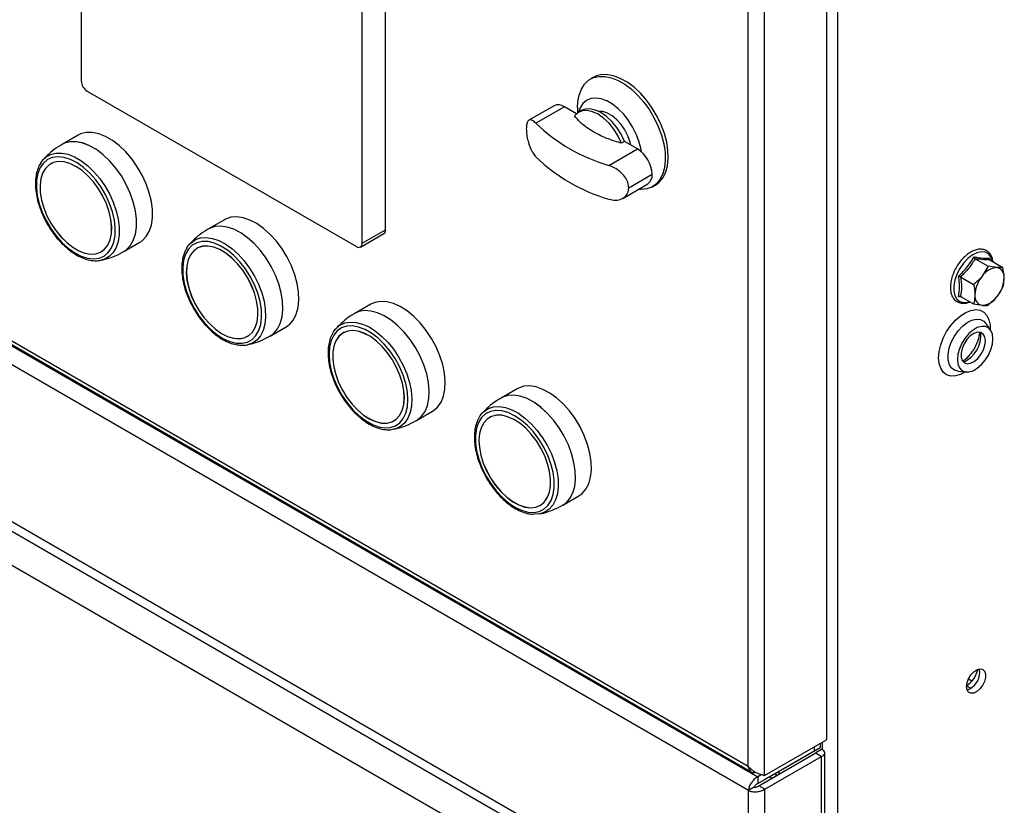
# Model space of a CAD drawing. Units: millimetres. Extents: x 5 to 415, y 3 to 292.
# Drawn here: x 299 to 319, y 151 to 167 of the extents above; entities that cross this region are included whole.
import ezdxf

# ---------------------------------------------------------------- set-up
doc = ezdxf.new("R2010")
doc.units = ezdxf.units.MM

msp = doc.modelspace()

# ---------------------------------------------------------------- linework, layer by layer
at = {"color": 7, "linetype": 'Continuous'}
for p, q in [((315.36151, 202.2872), (315.36151, 91.07434)), ((315.14349, 175.70541), (315.14349, 152.63814)), ((313.89426, 151.91697), (313.89426, 174.98425)), ((313.56428, 152.1075), (313.56428, 174.79373)), ((300.13638, 172.1551), (300.13638, 165.89495)), ((306.26463, 162.90146), (306.26463, 169.1616)), ((305.79323, 162.62932), (305.79323, 168.88947)), ((287.37776, 167.22466), (313.56428, 152.1075)), ((287.41136, 167.12633), (313.62735, 151.99217)), ((287.5265, 167.03434), (313.7573, 151.89162)), ((313.57017, 151.61863), (287.38365, 166.73579)), ((310.44678, 165.96529), (310.38785, 165.93127)), ((300.25423, 165.69083), (305.67538, 162.56126)), ((309.65544, 165.39666), (309.14903, 165.10432)), ((309.86376, 165.37603), (309.28927, 165.04439)), ((310.10738, 165.23539), (309.86376, 165.37603)), ((310.12892, 165.35897), (310.12892, 165.25172)), ((310.20452, 165.29622), (310.1456, 165.2622)), ((300.07109, 164.80273), (299.7493, 164.61696)), ((311.07631, 164.67604), (311.01738, 164.64202)), ((311.33689, 164.52561), (311.07631, 164.67604)), ((310.76241, 164.19397), (311.33689, 164.52561)), ((299.53994, 164.23826), (299.5167, 164.22484)), ((311.16012, 163.74316), (311.63152, 164.0153)), ((311.03881, 163.53219), (311.54521, 163.82453)), ((311.63775, 163.76615), (311.69668, 163.80017)), ((303.01737, 163.10188), (302.69557, 162.91611)), ((305.75871, 162.55301), (306.23011, 162.82515)), ((305.79323, 162.62932), (306.26463, 162.90146)), ((306.22506, 162.82223), (306.23517, 162.8164)), ((306.23517, 162.8164), (306.23517, 162.82845)), ((300.99274, 162.46303), (301.31453, 162.64879)), ((300.53685, 162.4577), (300.56009, 162.47111)), ((302.48622, 162.53741), (302.46298, 162.52399)), ((300.53787, 162.28722), (300.51449, 162.28281)), ((318.13787, 162.31807), (318.39932, 162.16713)), ((318.42453, 162.32653), (318.42841, 162.29546)), ((318.43249, 162.29172), (318.69395, 162.14078)), ((318.39932, 162.16713), (318.27832, 161.96868)), ((318.69395, 162.14078), (318.57295, 162.13876)), ((317.84324, 161.95155), (318.1047, 161.80061)), ((290.49358, 161.59166), (310.1158, 150.264)), ((290.66522, 161.68728), (310.28743, 150.35962)), ((305.96365, 161.40103), (305.64185, 161.21526)), ((317.84324, 161.55869), (318.1047, 161.40775)), ((318.1047, 161.40775), (318.27832, 161.37939)), ((318.39932, 161.38141), (318.57295, 161.54948)), ((309.81603, 149.75077), (290.19381, 161.07843)), ((318.44496, 160.88301), (318.34936, 161.01834)), ((303.93901, 160.76218), (304.26081, 160.94794)), ((305.4325, 160.83656), (305.40926, 160.82314)), ((303.48313, 160.75684), (303.50637, 160.77026)), ((317.79205, 160.05294), (317.95705, 160.03784)), ((308.90993, 159.70018), (308.58813, 159.51441)), ((306.88529, 159.06133), (307.20709, 159.24709)), ((306.42941, 159.05599), (306.45265, 159.06941)), ((308.37878, 159.1357), (308.35554, 159.12229)), ((306.4303, 158.88549), (306.3774, 158.87733)), ((309.83157, 157.36048), (310.15337, 157.54624)), ((309.37569, 157.35514), (309.39893, 157.36856)), ((318.07049, 153.82022), (318.00043, 153.86066)), ((313.89426, 151.91697), (315.14349, 152.63814)), ((314.00479, 151.89821), (315.01831, 152.48349)), ((314.90046, 152.41546), (314.90046, 152.49784)), ((315.01831, 152.48349), (314.90046, 152.41545)), ((313.7573, 151.75553), (314.90046, 152.41546)), ((313.7823, 151.71223), (314.92546, 152.37216)), ((314.90046, 152.41545), (313.88694, 151.83017)), ((313.90016, 151.6442), (315.04331, 152.30413)), ((314.90046, 152.41545), (314.90909, 152.42824)), ((314.92546, 152.37216), (315.04331, 152.30413)), ((315.04331, 152.44019), (314.92548, 152.37216)), ((315.04331, 130.17917), (315.04331, 152.30413)), ((315.11165, 130.27442), (315.11165, 152.37217)), ((313.82896, 151.93299), (313.7573, 151.89162)), ((313.7573, 151.89162), (313.7573, 151.75553)), ((314.00479, 151.89821), (313.88694, 151.83017)), ((314.03986, 151.86091), (313.99002, 151.88968)), ((314.11954, 151.96447), (314.11954, 151.90691)), ((313.68802, 151.68666), (313.57017, 151.61863)), ((313.90016, 151.6442), (313.7823, 151.71223)), ((313.88677, 151.83027), (313.88694, 151.83017)), ((313.57017, 129.54481), (313.57017, 151.61863)), ((313.90016, 129.51924), (313.90016, 151.6442))]:
    msp.add_line(p, q, dxfattribs=at)
at = {"color": 8, "linetype": 'Continuous'}
for p, q in [((317.87158, 161.54233), (317.80209, 161.55223)), ((317.9635, 153.72289), (318.04954, 153.67321)), ((315.0551, 152.58711), (315.0551, 152.43477)), ((314.90045, 152.41546), (314.90046, 152.41545)), ((314.183, 152.00111), (314.183, 151.94355))]:
    msp.add_line(p, q, dxfattribs=at)
at = {"color": 7, "linetype": 'Continuous', "flags": 128}
for points in [[(310.12892, 165.35897), (310.13475, 165.47266), (310.16051, 165.61119), (310.20626, 165.73185), (310.2709, 165.83181), (310.35294, 165.90873), (310.45044, 165.9608), (310.56112, 165.9868), (310.68239, 165.98613), (310.81141, 165.9588), (310.94514, 165.90545), (311.08046, 165.82733), (311.2142, 165.72628), (311.34321, 165.60465), (311.46448, 165.46531), (311.57517, 165.31151), (311.67267, 165.14686), (311.75471, 164.97523), (311.81935, 164.80063), (311.86509, 164.62716), (311.89086, 164.45888), (311.89604, 164.29974), (311.88052, 164.15346), (311.84466, 164.02349), (311.78931, 163.91285), (311.71575, 163.82415), (311.62572, 163.75947), (311.52132, 163.72031), (311.405, 163.70761), (311.34814, 163.71076)], [(311.69668, 163.80017), (311.77467, 163.85817), (311.84823, 163.94687), (311.90359, 164.0575), (311.93944, 164.18748), (311.95496, 164.33375), (311.94978, 164.4929), (311.92402, 164.66117), (311.87827, 164.83465), (311.81363, 165.00924), (311.73159, 165.18088), (311.63409, 165.34552), (311.52341, 165.49932), (311.40214, 165.63867), (311.27312, 165.76029), (311.13939, 165.86135), (311.00407, 165.93947), (310.87033, 165.99282), (310.74132, 166.02015), (310.62005, 166.02082), (310.50936, 165.99482), (310.44678, 165.96529)], [(311.4164, 164.46709), (311.40903, 164.51439), (311.37312, 164.66275), (311.31806, 164.8127), (311.2456, 164.95944), (311.15809, 165.09825), (311.05834, 165.22466), (310.94954, 165.33462), (310.8352, 165.42459), (310.719, 165.49167), (310.60466, 165.53371), (310.49586, 165.54937), (310.39611, 165.53813), (310.3086, 165.50036), (310.23615, 165.43728), (310.18108, 165.3509), (310.15023, 165.26487)], [(311.01738, 164.64202), (310.94809, 164.78599), (310.86205, 164.92134), (310.7628, 165.04249), (310.65442, 165.14444), (310.5414, 165.223), (310.42837, 165.27494), (310.32, 165.29811), (310.22075, 165.29156), (310.1347, 165.25555), (310.06541, 165.19158)], [(311.07631, 164.67604), (311.00702, 164.82001), (310.92098, 164.95536), (310.82172, 165.07651), (310.71335, 165.17846), (310.60033, 165.25702), (310.4873, 165.30896), (310.37893, 165.33213), (310.27967, 165.32558), (310.20452, 165.29622)], [(311.20303, 164.60288), (311.18765, 164.66453), (311.14289, 164.78787), (311.08102, 164.9077), (311.00494, 165.0184), (310.91821, 165.11481), (310.82488, 165.19241), (310.72932, 165.24758), (310.63599, 165.27773), (310.55326, 165.2819)], [(301.44287, 163.8227), (301.36185, 163.99845), (301.26435, 164.16748), (301.15278, 164.32563), (301.02988, 164.46902), (300.89868, 164.5941), (300.76241, 164.6978), (300.62443, 164.77756), (300.48813, 164.83143), (300.35688, 164.85807), (300.23389, 164.85683), (300.12221, 164.82774), (300.07109, 164.80273)], [(301.12108, 163.63694), (301.04005, 163.81268), (300.94255, 163.98171), (300.83098, 164.13987), (300.70808, 164.28325), (300.57688, 164.40833), (300.44062, 164.51203), (300.30264, 164.5918), (300.16634, 164.64566), (300.03508, 164.6723), (299.9121, 164.67106), (299.80041, 164.64197), (299.72338, 164.60069)], [(301.12095, 163.63692), (301.03994, 163.81264), (300.94246, 163.98164), (300.8309, 164.13976), (300.70802, 164.28312), (300.57685, 164.40818), (300.4406, 164.51187), (300.30265, 164.59162), (300.16637, 164.64548), (300.03514, 164.67211), (299.91217, 164.67087), (299.80051, 164.64179), (299.74945, 164.61681)], [(299.34871, 163.25363), (299.42624, 163.08652), (299.52016, 162.92637), (299.62789, 162.77753), (299.7465, 162.64407), (299.87276, 162.52963), (300.00322, 162.43732), (300.13433, 162.36968), (300.2625, 162.32853), (300.38424, 162.31501), (300.49622, 162.32949), (300.59541, 162.37156), (300.67908, 162.44008), (300.74496, 162.53319), (300.79125, 162.64834), (300.81669, 162.78239), (300.82058, 162.93168), (300.80281, 163.09215), (300.76388, 163.25941), (300.70484, 163.42891), (300.62731, 163.59601), (300.53339, 163.75617), (300.42566, 163.905), (300.30705, 164.03846), (300.18079, 164.15291), (300.05033, 164.24521), (299.91922, 164.31286), (299.79105, 164.354), (299.66931, 164.36752), (299.55733, 164.35305), (299.45814, 164.31097), (299.37447, 164.24245), (299.30859, 164.14934), (299.2623, 164.0342), (299.23686, 163.90015), (299.23298, 163.75085), (299.25074, 163.59038), (299.28967, 163.42312), (299.34871, 163.25363)], [(300.64278, 163.42088), (300.57022, 163.57673), (300.48203, 163.7258), (300.38075, 163.8638), (300.26927, 163.98678), (300.15083, 164.09118), (300.02881, 164.17402), (299.90674, 164.23289), (299.78811, 164.26611), (299.67636, 164.27273), (299.57468, 164.25255), (299.48601, 164.20616), (299.4129, 164.13488), (299.35745, 164.04078), (299.32125, 163.92654), (299.30535, 163.79548), (299.31021, 163.65134), (299.33567, 163.49829), (299.38102, 163.34071), (299.44495, 163.18316), (299.52562, 163.03015), (299.6207, 162.88609), (299.72746, 162.75513), (299.84284, 162.64103), (299.9635, 162.54707), (300.08599, 162.47596), (300.20677, 162.42975), (300.32238, 162.40976), (300.42948, 162.41656), (300.525, 162.44997), (300.60618, 162.50902), (300.67069, 162.59201), (300.71668, 162.69655), (300.74283, 162.81965), (300.74837, 162.95774), (300.73315, 163.10688), (300.69762, 163.26275), (300.64278, 163.42088)], [(300.64214, 163.4208), (300.56966, 163.57648), (300.48156, 163.7254), (300.38038, 163.86326), (300.26902, 163.98611), (300.1507, 164.09041), (300.02881, 164.17315), (299.90686, 164.23197), (299.78836, 164.26515), (299.67672, 164.27177), (299.57515, 164.25161), (299.48658, 164.20526), (299.41354, 164.13406), (299.35814, 164.04005), (299.32198, 163.92594), (299.3061, 163.79501), (299.31095, 163.65102), (299.33639, 163.49812), (299.38169, 163.34072), (299.44555, 163.18332), (299.52614, 163.03047), (299.62112, 162.88657), (299.72777, 162.75574), (299.84303, 162.64175), (299.96357, 162.5479), (300.08593, 162.47686), (300.20659, 162.43069), (300.32207, 162.41072), (300.42906, 162.41752), (300.52448, 162.45089), (300.60558, 162.50988), (300.67003, 162.59278), (300.71597, 162.69722), (300.74208, 162.82019), (300.74762, 162.95814), (300.73242, 163.10712), (300.69692, 163.26283), (300.64214, 163.4208)], [(299.32037, 164.24583), (299.34584, 164.28251), (299.36944, 164.31082)], [(301.31453, 162.64879), (301.36105, 162.68001), (301.44223, 162.76198), (301.50496, 162.86769), (301.54769, 162.99452), (301.56937, 163.13936), (301.56947, 163.29864), (301.54798, 163.46844), (301.50543, 163.64457), (301.44287, 163.8227)], [(300.99263, 162.46321), (301.03914, 162.49442), (301.12031, 162.57638), (301.18303, 162.68207), (301.22575, 162.80888), (301.24743, 162.9537), (301.24752, 163.11295), (301.22604, 163.28272), (301.18349, 163.45882), (301.12095, 163.63692)], [(300.99274, 162.46303), (301.03926, 162.49424), (301.12044, 162.57621), (301.18317, 162.68192), (301.22589, 162.80875), (301.24757, 162.9536), (301.24767, 163.11288), (301.22618, 163.28267), (301.18363, 163.4588), (301.12108, 163.63694)], [(304.48401, 161.81836), (304.43552, 161.99552), (304.36741, 162.17341), (304.28137, 162.34764), (304.17951, 162.51393), (304.06435, 162.66818), (303.93871, 162.80658), (303.8057, 162.92574), (303.66858, 163.02272), (303.53074, 163.09512), (303.39557, 163.14118), (303.26639, 163.15975), (303.14639, 163.15037), (303.03852, 163.11329), (303.01737, 163.10188)], [(304.16222, 161.63259), (304.11372, 161.80975), (304.04561, 161.98764), (303.95957, 162.16188), (303.85771, 162.32816), (303.74255, 162.48241), (303.61692, 162.62081), (303.4839, 162.73997), (303.34679, 162.83695), (303.20895, 162.90936), (303.07377, 162.95541), (302.9446, 162.97398), (302.8246, 162.96461), (302.71673, 162.92752), (302.69557, 162.91611)], [(304.16208, 161.63262), (304.11359, 161.80976), (304.04549, 161.98762), (303.95946, 162.16182), (303.85762, 162.32808), (303.74248, 162.4823), (303.61687, 162.62068), (303.48387, 162.73982), (303.34678, 162.83678), (303.20897, 162.90917), (303.07382, 162.95522), (302.94466, 162.97379), (302.82468, 162.96441), (302.71683, 162.92733), (302.69562, 162.91589)], [(302.20923, 161.82715), (302.25588, 161.6585), (302.3221, 161.48937), (302.40607, 161.32435), (302.50551, 161.16795), (302.6177, 161.02445), (302.73958, 160.89774), (302.86783, 160.79129), (302.99896, 160.70801), (303.12937, 160.65016), (303.25553, 160.61932), (303.37397, 160.61633), (303.48148, 160.64128), (303.57513, 160.69348), (303.65235, 160.77151), (303.71104, 160.87324), (303.7496, 160.9959), (303.76697, 161.13614), (303.7627, 161.29014), (303.73688, 161.45369), (303.69023, 161.62233), (303.62401, 161.79147), (303.54004, 161.95648), (303.4406, 162.11288), (303.32841, 162.25639), (303.20653, 162.38309), (303.07827, 162.48954), (302.94715, 162.57283), (302.81673, 162.63068), (302.69058, 162.66152), (302.57213, 162.6645), (302.46462, 162.63956), (302.37098, 162.58735), (302.29376, 162.50932), (302.23507, 162.40759), (302.19651, 162.28493), (302.17913, 162.14469), (302.18341, 161.9907), (302.20923, 161.82715)], [(302.26113, 162.53601), (302.27279, 162.55452), (302.31603, 162.61031)], [(303.66697, 161.47078), (303.62319, 161.62815), (303.5607, 161.78588), (303.48131, 161.93942), (303.3873, 162.08436), (303.28137, 162.21653), (303.16657, 162.33213), (303.04621, 162.42782), (302.92374, 162.50087), (302.80269, 162.54916), (302.68654, 162.5713), (302.57863, 162.56667), (302.48207, 162.53539), (302.39963, 162.47837), (302.33369, 162.39723), (302.28614, 162.29433), (302.25836, 162.17261), (302.25113, 162.03559), (302.26468, 161.88719), (302.2986, 161.7317), (302.35192, 161.57358), (302.42312, 161.41738), (302.51013, 161.2676), (302.61046, 161.12854), (302.72123, 161.00421), (302.83923, 160.89819), (302.96109, 160.81351), (303.08329, 160.75263), (303.20232, 160.71728), (303.31476, 160.70849), (303.41736, 160.72651), (303.50718, 160.77082), (303.58164, 160.84015), (303.63859, 160.9325), (303.67639, 161.04522), (303.69396, 161.17506), (303.69079, 161.31829), (303.66697, 161.47078)], [(303.66625, 161.47095), (303.62251, 161.62817), (303.5601, 161.78573), (303.48079, 161.93911), (303.38687, 162.0839), (303.28105, 162.21593), (303.16637, 162.33141), (303.04613, 162.42701), (302.92379, 162.49997), (302.80286, 162.54821), (302.68683, 162.57034), (302.57904, 162.56571), (302.48258, 162.53446), (302.40022, 162.4775), (302.33435, 162.39645), (302.28686, 162.29365), (302.2591, 162.17206), (302.25188, 162.03518), (302.26541, 161.88694), (302.2993, 161.7316), (302.35257, 161.57365), (302.42369, 161.41761), (302.51061, 161.26799), (302.61084, 161.12907), (302.72149, 161.00487), (302.83937, 160.89895), (302.9611, 160.81437), (303.08318, 160.75354), (303.20209, 160.71823), (303.3144, 160.70945), (303.4169, 160.72746), (303.50663, 160.77172), (303.58101, 160.84098), (303.6379, 160.93324), (303.67566, 161.04584), (303.69321, 161.17554), (303.69004, 161.31862), (303.66625, 161.47095)], [(304.26081, 160.94794), (304.33274, 161.00042), (304.40874, 161.08954), (304.46579, 161.20168), (304.50248, 161.3341), (304.51791, 161.48352), (304.51171, 161.64628), (304.48401, 161.81836)], [(303.93901, 160.76218), (304.01094, 160.81465), (304.08694, 160.90377), (304.14399, 161.01591), (304.18068, 161.14833), (304.19612, 161.29775), (304.18991, 161.46051), (304.16222, 161.63259)], [(303.93919, 160.76252), (304.01082, 160.81483), (304.08681, 160.90393), (304.14385, 161.01605), (304.18054, 161.14844), (304.19597, 161.29784), (304.18976, 161.46057), (304.16208, 161.63262)], [(307.35696, 160.3656), (307.28149, 160.54256), (307.18888, 160.71414), (307.08141, 160.87611), (306.96173, 161.02449), (306.83277, 161.15562), (306.69773, 161.26627), (306.55992, 161.35373), (306.42273, 161.41583), (306.28955, 161.45105), (306.16366, 161.45852), (306.04815, 161.43805), (305.96365, 161.40103)], [(307.03517, 160.17984), (306.9597, 160.35679), (306.86709, 160.52837), (306.75962, 160.69034), (306.63993, 160.83872), (306.51098, 160.96985), (306.37593, 161.08051), (306.23812, 161.16796), (306.10094, 161.23006), (305.96776, 161.26528), (305.84186, 161.27275), (305.72635, 161.25228), (305.64185, 161.21526)], [(307.03504, 160.17983), (306.95958, 160.35675), (306.86699, 160.5283), (306.75953, 160.69025), (306.63987, 160.8386), (306.51094, 160.96971), (306.37592, 161.08035), (306.23813, 161.16779), (306.10097, 161.22988), (305.96781, 161.26509), (305.84194, 161.27256), (305.72644, 161.25209), (305.64191, 161.21505)], [(305.2218, 159.90201), (305.29406, 159.73372), (305.38338, 159.57104), (305.48731, 159.41842), (305.60304, 159.28001), (305.72739, 159.1596), (305.85697, 159.06045), (305.98826, 158.98529), (306.11766, 158.93616), (306.24166, 158.9144), (306.35687, 158.9206), (306.46014, 158.9546), (306.54865, 159.01546), (306.62, 159.10154), (306.67224, 159.21047), (306.70394, 159.33929), (306.71424, 159.48448), (306.70286, 159.64209), (306.6701, 159.80781), (306.61687, 159.97712), (306.5446, 160.14541), (306.45529, 160.30809), (306.35135, 160.46071), (306.23563, 160.59912), (306.11128, 160.71954), (305.98169, 160.81868), (305.85041, 160.89384), (305.721, 160.94297), (305.597, 160.96474), (305.4818, 160.95853), (305.37853, 160.92453), (305.29001, 160.86367), (305.21866, 160.7776), (305.16642, 160.66867), (305.13472, 160.53985), (305.12442, 160.39465), (305.1358, 160.23705), (305.16856, 160.07133), (305.2218, 159.90201)], [(306.55303, 159.97368), (306.48538, 160.13065), (306.40145, 160.28212), (306.30365, 160.42374), (306.19479, 160.55143), (306.07801, 160.66151), (305.95666, 160.75083), (305.83424, 160.81681), (305.71427, 160.85755), (305.6002, 160.87188), (305.49531, 160.85939), (305.40261, 160.82044), (305.32479, 160.75615), (305.26406, 160.66837), (305.22219, 160.55962), (305.20037, 160.43303), (305.19924, 160.29225), (305.21882, 160.14132), (305.25855, 159.98459), (305.31729, 159.82656), (305.39336, 159.67178), (305.48455, 159.52471), (305.58825, 159.38957), (305.70148, 159.27025), (305.82097, 159.17019), (305.9433, 159.09227), (306.06493, 159.03871), (306.18238, 159.01108), (306.29226, 159.01015), (306.3914, 159.03596), (306.47697, 159.08777), (306.5465, 159.16408), (306.59799, 159.2627), (306.62995, 159.3808), (306.64146, 159.51497), (306.63221, 159.66135), (306.60244, 159.81574), (306.55303, 159.97368)], [(306.55237, 159.97365), (306.48479, 160.13045), (306.40095, 160.28177), (306.30325, 160.42324), (306.1945, 160.55079), (306.07784, 160.66076), (305.95662, 160.74999), (305.83433, 160.8159), (305.71448, 160.85659), (305.60053, 160.87091), (305.49575, 160.85844), (305.40315, 160.81953), (305.3254, 160.7553), (305.26474, 160.66761), (305.22291, 160.55897), (305.20111, 160.43252), (305.19998, 160.29188), (305.21954, 160.14111), (305.25923, 159.98454), (305.31792, 159.82667), (305.3939, 159.67206), (305.485, 159.52514), (305.5886, 159.39014), (305.70171, 159.27095), (305.82108, 159.17099), (305.94327, 159.09314), (306.06478, 159.03965), (306.18211, 159.01204), (306.29187, 159.01111), (306.39092, 159.0369), (306.4764, 159.08865), (306.54585, 159.16489), (306.59728, 159.26341), (306.62921, 159.38138), (306.64072, 159.51541), (306.63147, 159.66164), (306.60173, 159.81586), (306.55237, 159.97365)], [(305.22285, 160.8593), (305.26073, 160.90773), (305.26191, 160.90903)], [(318.49308, 160.70407), (318.4827, 160.79675), (318.45218, 160.87207), (318.40328, 160.92565), (318.33885, 160.95437), (318.26263, 160.95656), (318.17905, 160.9321), (318.09298, 160.88241), (318.0094, 160.81037), (317.93318, 160.72018), (317.86875, 160.61707), (317.81985, 160.50704), (317.78933, 160.39648), (317.77895, 160.29181), (317.78933, 160.19913), (317.81985, 160.12381), (317.86875, 160.07023), (317.93318, 160.04151), (318.0094, 160.03932), (318.09298, 160.06378), (318.17905, 160.11347), (318.26263, 160.18551), (318.33885, 160.2757), (318.40328, 160.37881), (318.45218, 160.48884), (318.4827, 160.5994), (318.49308, 160.70407)], [(318.34199, 160.66827), (318.3298, 160.74484), (318.29681, 160.80155), (318.24595, 160.83334), (318.18175, 160.8374), (318.10989, 160.81337), (318.03678, 160.76337), (317.9689, 160.69186), (317.91229, 160.60519), (317.87198, 160.51105), (317.85155, 160.41782), (317.85281, 160.33377), (317.87565, 160.26638), (317.91805, 160.22163), (317.97623, 160.2035), (318.04503, 160.2136), (318.11833, 160.25103), (318.18962, 160.31247), (318.25257, 160.39246), (318.30158, 160.48388), (318.33229, 160.57863), (318.34199, 160.66827)], [(307.20709, 159.24709), (307.22487, 159.25797), (307.31141, 159.33211), (307.38007, 159.43068), (307.42916, 159.55125), (307.45748, 159.69085), (307.46432, 159.84604), (307.44951, 160.013), (307.41343, 160.18762), (307.35696, 160.3656)], [(306.88508, 159.06144), (306.90297, 159.07238), (306.98949, 159.14651), (307.05814, 159.24507), (307.10722, 159.36562), (307.13553, 159.50519), (307.14237, 159.66036), (307.12757, 159.82729), (307.0915, 160.00188), (307.03504, 160.17983)], [(306.88529, 159.06133), (306.90308, 159.0722), (306.98962, 159.14635), (307.05828, 159.24492), (307.10737, 159.36549), (307.13568, 159.50509), (307.14252, 159.66028), (307.12772, 159.82724), (307.09164, 160.00186), (307.03517, 160.17984)], [(310.26562, 158.75867), (310.18083, 158.93332), (310.08006, 159.10034), (309.96578, 159.2556), (309.84082, 159.3953), (309.70824, 159.51598), (309.57131, 159.61468), (309.43341, 159.68897), (309.29792, 159.73701), (309.16819, 159.75763), (309.04741, 159.75032), (308.93856, 159.71525), (308.90993, 159.70018)], [(309.94382, 158.5729), (309.85904, 158.74756), (309.75827, 158.91457), (309.64399, 159.06984), (309.51902, 159.20953), (309.38644, 159.33021), (309.24952, 159.42891), (309.11161, 159.5032), (308.97613, 159.55124), (308.8464, 159.57186), (308.72562, 159.56455), (308.61676, 159.52948), (308.58813, 159.51441)], [(309.9437, 158.57288), (309.85893, 158.7475), (309.75817, 158.91449), (309.64392, 159.06973), (309.51897, 159.2094), (309.38641, 159.33006), (309.24951, 159.42874), (309.11163, 159.50302), (308.97617, 159.55105), (308.84646, 159.57167), (308.7257, 159.56436), (308.61686, 159.5293), (308.58816, 159.51418)], [(308.20209, 158.11626), (308.28319, 157.95022), (308.38018, 157.79205), (308.49041, 157.64606), (308.61087, 157.51624), (308.73829, 157.40613), (308.86917, 157.31873), (308.99996, 157.25642), (309.12708, 157.22091), (309.24708, 157.21316), (309.35666, 157.23339), (309.45286, 157.28103), (309.53303, 157.3548), (309.595, 157.45269), (309.63707, 157.57201), (309.6581, 157.70952), (309.65751, 157.86146), (309.63532, 158.0237), (309.59214, 158.1918), (309.52914, 158.36118), (309.44803, 158.52722), (309.35104, 158.68539), (309.24081, 158.83137), (309.12035, 158.96119), (308.99294, 159.0713), (308.86205, 159.15871), (308.73126, 159.22101), (308.60414, 159.25652), (308.48414, 159.26427), (308.37456, 159.24405), (308.27836, 159.1964), (308.19819, 159.12263), (308.13622, 159.02475), (308.09415, 158.90542), (308.07312, 158.76791), (308.07371, 158.61597), (308.0959, 158.45374), (308.13908, 158.28564), (308.20209, 158.11626)], [(309.46841, 158.34997), (309.39252, 158.50481), (309.30149, 158.65199), (309.19791, 158.78728), (309.08477, 158.9068), (308.96533, 159.00709), (308.84302, 159.08528), (308.72135, 159.13911), (308.60384, 159.16704), (308.49386, 159.16827), (308.39458, 159.14275), (308.30884, 159.09123), (308.23912, 159.01518), (308.18743, 158.9168), (308.15524, 158.7989), (308.14349, 158.66489), (308.15252, 158.51862), (308.18206, 158.3643), (308.23126, 158.20637), (308.29871, 158.04936), (308.38247, 157.89781), (308.48014, 157.75606), (308.58889, 157.62819), (308.7056, 157.51789), (308.82691, 157.42833), (308.94934, 157.36208), (309.06936, 157.32105), (309.18351, 157.30642), (309.28852, 157.31861), (309.38137, 157.35727), (309.45938, 157.42128), (309.5203, 157.50882), (309.5624, 157.61735), (309.58444, 157.74375), (309.58581, 157.8844), (309.56646, 158.03524), (309.52694, 158.19193), (309.46841, 158.34997)], [(309.46778, 158.34985), (309.39198, 158.50453), (309.30103, 158.65156), (309.19756, 158.78671), (309.08454, 158.9061), (308.96522, 159.00629), (308.84304, 159.0844), (308.7215, 159.13818), (308.60411, 159.16608), (308.49425, 159.16731), (308.39506, 159.14182), (308.30942, 159.09035), (308.23977, 159.01438), (308.18813, 158.91609), (308.15598, 158.79832), (308.14424, 158.66445), (308.15326, 158.51833), (308.18277, 158.36417), (308.23192, 158.2064), (308.2993, 158.04956), (308.38298, 157.89816), (308.48053, 157.75656), (308.58917, 157.62883), (308.70576, 157.51864), (308.82695, 157.42917), (308.94925, 157.36299), (309.06914, 157.322), (309.18318, 157.30738), (309.28809, 157.31956), (309.38083, 157.35818), (309.45876, 157.42213), (309.51963, 157.50957), (309.56167, 157.61799), (309.5837, 157.74426), (309.58506, 157.88477), (309.56573, 158.03545), (309.52626, 158.19198), (309.46778, 158.34985)], [(308.15263, 159.13253), (308.1701, 159.15987), (308.2087, 159.20874)], [(310.15337, 157.54624), (310.21899, 157.59313), (310.29632, 157.68045), (310.35482, 157.79098), (310.39305, 157.92201), (310.41007, 158.07031), (310.40546, 158.23221), (310.37933, 158.40375), (310.33233, 158.58069), (310.26562, 158.75867)], [(309.83157, 157.36048), (309.8972, 157.40736), (309.97452, 157.49468), (310.03302, 157.60522), (310.07125, 157.73624), (310.08827, 157.88454), (310.08366, 158.04644), (310.05754, 158.21798), (310.01054, 158.39492), (309.94382, 158.5729)], [(309.83164, 157.36076), (309.89708, 157.40754), (309.97439, 157.49484), (310.03288, 157.60536), (310.07111, 157.73636), (310.08812, 157.88463), (310.08351, 158.04651), (310.05739, 158.21802), (310.0104, 158.39493), (309.9437, 158.57288)], [(309.37738, 157.18481), (309.36349, 157.18202), (309.25513, 157.1747)], [(317.96307, 153.70788), (317.97345, 153.78568), (318.00345, 153.86702), (318.04984, 153.9431), (318.10757, 154.00568), (318.1704, 154.04796), (318.23151, 154.06537), (318.28429, 154.05602), (318.32301, 154.02092), (318.34348, 153.96388), (318.34348, 153.89108), (318.32301, 153.81041), (318.28429, 153.73061), (318.23151, 153.66033), (318.1704, 153.60717), (318.10757, 153.57692), (318.04984, 153.57283), (318.00345, 153.59536), (317.97345, 153.64207), (317.96307, 153.70788)], [(318.22824, 153.99703), (318.21786, 154.06284), (318.21757, 154.06364)]]:
    msp.add_lwpolyline(points, dxfattribs=at)
at = {"color": 8, "linetype": 'Continuous', "flags": 128}
for points in [[(299.36944, 164.31082), (299.42341, 164.36084), (299.51671, 164.41457), (299.62343, 164.44236), (299.74095, 164.44355), (299.86637, 164.41809), (299.99661, 164.36662), (300.12845, 164.2904), (300.25866, 164.19131), (300.38403, 164.07179), (300.50146, 163.93478), (300.60808, 163.78365), (300.70124, 163.62214), (300.77866, 163.45421), (300.83844, 163.28399), (300.8791, 163.11569), (300.89963, 162.95344), (300.89954, 162.80124), (300.87882, 162.66284), (300.83799, 162.54164), (300.77805, 162.44063), (300.70048, 162.3623), (300.60719, 162.30858), (300.53787, 162.28722)], [(302.31603, 162.61031), (302.34541, 162.63967), (302.43436, 162.70072), (302.53743, 162.73615), (302.65209, 162.74511), (302.77553, 162.72737), (302.90469, 162.68336), (303.03641, 162.61417), (303.16743, 162.52151), (303.29453, 162.40764), (303.41458, 162.27539), (303.52462, 162.128), (303.62195, 161.96911), (303.70417, 161.80262), (303.76925, 161.63264), (303.81559, 161.46335), (303.84205, 161.29892), (303.84798, 161.1434), (303.83323, 161.00061), (303.79817, 160.87408), (303.74366, 160.76692), (303.67104, 160.68177), (303.58209, 160.62073), (303.48505, 160.58656)], [(318.48953, 162.25879), (318.48594, 162.27607), (318.45441, 162.3579), (318.40375, 162.4176), (318.33669, 162.45194), (318.25686, 162.45908), (318.16854, 162.43863), (318.07651, 162.39169), (317.98572, 162.32079), (317.90107, 162.22976), (317.82712, 162.1235), (317.76787, 162.00774), (317.72649, 161.88873), (317.70523, 161.77287), (317.70523, 161.66641), (317.72649, 161.5751), (317.76787, 161.50385), (317.82712, 161.45651), (317.90107, 161.43563), (317.98572, 161.44233), (318.02485, 161.45385)], [(317.40034, 160.32388), (317.41095, 160.45056), (317.44236, 160.58431), (317.49329, 160.71965), (317.56164, 160.85104), (317.64461, 160.97311), (317.73882, 161.08086), (317.8404, 161.16987), (317.9452, 161.23651), (318.04892, 161.27804), (318.14732, 161.29276), (318.23637, 161.28007), (318.31242, 161.24049), (318.37236, 161.17564), (318.41374, 161.08818), (318.43486, 160.98169), (318.43696, 160.89434)], [(305.26191, 160.90903), (305.34342, 160.97858), (305.44116, 161.02434), (305.55154, 161.0439), (305.67184, 161.03676), (305.7991, 161.00311), (305.93018, 160.94377), (306.06187, 160.8602), (306.19091, 160.75446), (306.31413, 160.62916), (306.4285, 160.48738), (306.53119, 160.33261), (306.61968, 160.16866), (306.6918, 159.99957), (306.74576, 159.8295), (306.78024, 159.66264), (306.79438, 159.5031), (306.78784, 159.35481), (306.76079, 159.22142), (306.71388, 159.10621), (306.64827, 159.01202), (306.56558, 158.94117), (306.46784, 158.8954), (306.4303, 158.88549)], [(317.79342, 160.05282), (317.79255, 160.0529), (317.71659, 160.07435), (317.65572, 160.12298), (317.61322, 160.19617), (317.59138, 160.28996), (317.59138, 160.39932), (317.61322, 160.51833), (317.65572, 160.64059), (317.71659, 160.75949), (317.79255, 160.86864), (317.8795, 160.96215), (317.97276, 161.03498), (318.0673, 161.0832), (318.15801, 161.1042), (318.24003, 161.09687), (318.30891, 161.06159), (318.34542, 161.02375)], [(317.94324, 160.0391), (317.8404, 159.98598), (317.73882, 159.95771), (317.64461, 159.95669), (317.56164, 159.98295), (317.49329, 160.03544), (317.44236, 160.11198), (317.41095, 160.20946), (317.40034, 160.32388)], [(308.2087, 159.20874), (308.24399, 159.24331), (308.33406, 159.30252), (308.43807, 159.33602), (308.55349, 159.34301), (308.67745, 159.32331), (308.80691, 159.2774), (308.93868, 159.20642), (309.06952, 159.11211), (309.19621, 158.99679), (309.31562, 158.8633), (309.42482, 158.71494), (309.52111, 158.55535), (309.60213, 158.38846), (309.66588, 158.21839), (309.71079, 158.04931), (309.73575, 157.8854), (309.74016, 157.73069), (309.72389, 157.58899), (309.68736, 157.46379), (309.63146, 157.35817), (309.55757, 157.27473), (309.46751, 157.21553), (309.37738, 157.18481)]]:
    msp.add_lwpolyline(points, dxfattribs=at)
at = {"color": 7, "linetype": 'Continuous'}
for centre, radius, start, end in [((300.39225, 165.9066), 0.25614, 182.605542, 237.394458), ((309.74171, 165.20566), 0.20958, 54.382424, 114.306748), ((311.74435, 167.59605), 3.54095, 226.105068, 253.900308), ((310.99185, 163.98619), 0.64034, 2.605634, 57.394526), ((311.74435, 166.91559), 3.54095, 226.105068, 253.900308), ((311.42739, 163.99274), 0.20537, 305.007676, 6.304455), ((306.1873, 162.89048), 0.07811, 303.236275, 8.07478), ((305.72139, 162.61767), 0.07278, 230.796359, 9.214393), ((318.59571, 161.75912), 0.38032, 93.429742, 146.564881), ((318.53941, 161.95862), 0.18324, 350.748608, 79.452769), ((318.76989, 161.55954), 0.63955, 140.228394, 177.360233), ((318.0814, 161.95862), 0.63955, 320.22815, 357.360528), ((318.31187, 161.55954), 0.18324, 170.748996, 259.45225), ((318.25557, 161.75903), 0.38032, 273.429769, 326.564855), ((303.384, 161.06058), 0.48467, 267.017933, 282.034198), ((317.6796, 154.16089), 0.5185, 302.753885, 348.236852), ((317.85427, 153.99564), 0.37397, 288.630381, 0.212394)]:
    msp.add_arc(centre, radius, start, end, dxfattribs=at)
at = {"color": 8, "linetype": 'Continuous'}
msp.add_arc((317.64731, 160.78006), 0.60334, 295.013819, 4.99168, dxfattribs=at)
at = {"color": 7, "linetype": 'Continuous'}
for points, knots in [([(311.01738, 164.64202), (310.99507, 164.648), (310.88002, 164.67884), (310.68327, 164.74815), (310.41926, 164.87791), (310.20734, 165.02792), (310.10469, 165.14629), (310.06541, 165.19158)], [0, 0, 0, 0, 0.05369003, 0.27690453, 0.50014286, 0.80871871, 1, 1, 1, 1]), ([(309.28927, 165.04439), (309.26503, 165.0662), (309.21655, 165.10981), (309.15804, 165.11748), (309.11733, 165.07834), (309.09966, 165.00777), (309.09819, 164.95178), (309.09772, 164.93376)], [0, 0, 0, 0, 0.22749826, 0.45495188, 0.68195333, 0.89761877, 1, 1, 1, 1]), ([(309.09772, 164.93376), (309.09943, 164.89509), (309.10284, 164.8178), (309.12984, 164.6835), (309.17234, 164.55172), (309.22725, 164.43824), (309.26998, 164.38705), (309.28927, 164.36394)], [0, 0, 0, 0, 0.19780243, 0.39532588, 0.6003556, 0.81952748, 1, 1, 1, 1]), ([(299.75091, 164.61394), (299.72749, 164.60142), (299.64447, 164.55701), (299.51912, 164.45692), (299.41472, 164.36597), (299.37071, 164.31149), (299.36798, 164.30811)], [0, 0, 0, 0, 0.161515082, 0.572679195, 0.973511599, 1, 1, 1, 1]), ([(299.31807, 164.23779), (299.30811, 164.22312), (299.27661, 164.17674), (299.24259, 164.07982), (299.21602, 163.95021), (299.20954, 163.80619), (299.22203, 163.65243), (299.25371, 163.49238), (299.29383, 163.35896), (299.32455, 163.2804), (299.33419, 163.25576)], [0, 0, 0, 0, 0.06537935, 0.20664357, 0.3503966, 0.49575771, 0.64174523, 0.78768117, 0.93340923, 1, 1, 1, 1]), ([(311.16012, 163.74316), (311.15594, 163.7804), (311.14758, 163.85483), (311.08361, 163.96779), (310.98943, 164.06974), (310.87659, 164.14978), (310.79793, 164.18022), (310.76241, 164.19397)], [0, 0, 0, 0, 0.19780243, 0.39532586, 0.60035558, 0.81952745, 1, 1, 1, 1]), ([(310.76241, 163.51352), (310.80732, 163.50364), (310.89713, 163.48388), (311.02017, 163.51347), (311.11267, 163.5825), (311.15542, 163.66756), (311.15897, 163.72475), (311.16012, 163.74316)], [0, 0, 0, 0, 0.22749829, 0.45495182, 0.68195329, 0.89761876, 1, 1, 1, 1]), ([(299.33419, 163.25576), (299.34613, 163.22749), (299.38071, 163.14568), (299.44985, 163.01316), (299.54462, 162.8635), (299.65116, 162.72478), (299.76694, 162.60004), (299.88971, 162.49202), (300.01699, 162.40323), (300.14638, 162.33564), (300.27499, 162.29195), (300.39864, 162.27134), (300.47496, 162.27919), (300.51191, 162.28299)], [0, 0, 0, 0, 0.05018774, 0.14524968, 0.24036143, 0.33552296, 0.4307955, 0.52625288, 0.62195913, 0.71794196, 0.81411488, 0.91000525, 1, 1, 1, 1]), ([(302.69682, 162.91395), (302.68374, 162.90723), (302.61032, 162.86949), (302.49211, 162.77818), (302.37791, 162.68155), (302.32608, 162.6192), (302.31645, 162.60762)], [0, 0, 0, 0, 0.0897588, 0.50401892, 0.90792827, 1, 1, 1, 1]), ([(300.5358, 162.28772), (300.54131, 162.2886), (300.61014, 162.29958), (300.74333, 162.34527), (300.89119, 162.40329), (300.97091, 162.45318), (300.99099, 162.46575)], [0, 0, 0, 0, 0.03412597, 0.42634648, 0.85551051, 1, 1, 1, 1]), ([(302.25836, 162.52744), (302.24618, 162.50764), (302.21363, 162.45471), (302.18096, 162.34959), (302.15897, 162.21636), (302.15718, 162.06966), (302.17064, 161.94224), (302.18642, 161.86448), (302.19137, 161.84005)], [0, 0, 0, 0, 0.1162887, 0.31080046, 0.50851956, 0.70809658, 0.90825954, 1, 1, 1, 1]), ([(318.49514, 162.25555), (318.49031, 162.28332), (318.47987, 162.34335), (318.43896, 162.41696), (318.37936, 162.47402), (318.3059, 162.50562), (318.22481, 162.51236), (318.13847, 162.49549), (318.04883, 162.45548), (317.95924, 162.39331), (317.8741, 162.31182), (317.79748, 162.21503), (317.7327, 162.10737), (317.68255, 161.99351), (317.64929, 161.87826), (317.63461, 161.76634), (317.63975, 161.66233), (317.66548, 161.57093), (317.71155, 161.49712), (317.77527, 161.44614), (317.85085, 161.42003), (317.9333, 161.42057), (317.99438, 161.43172), (318.02711, 161.44857), (318.03075, 161.45045)], [0, 0, 0, 0, 0.04212464, 0.09107922, 0.13858289, 0.18431368, 0.22951643, 0.27560737, 0.32320584, 0.37167127, 0.42025457, 0.46873319, 0.51714782, 0.56558804, 0.61413245, 0.66288811, 0.71194509, 0.7612255, 0.80994745, 0.85699225, 0.90247367, 0.94774392, 0.99419613, 1, 1, 1, 1]), ([(317.80209, 161.96721), (317.81827, 161.98222), (317.89947, 162.05757), (318.01172, 162.18439), (318.08446, 162.3061), (318.11331, 162.35436)], [0, 0, 0, 0, 0.13052217, 0.65523026, 1, 1, 1, 1]), ([(318.13787, 162.31807), (318.09721, 162.25351), (318.01461, 162.12236), (317.90095, 162.00907), (317.84324, 161.95155)], [0, 0, 0, 0, 0.49224178, 1, 1, 1, 1]), ([(318.11331, 162.35436), (318.12934, 162.35141), (318.20979, 162.33661), (318.32156, 162.32272), (318.39529, 162.32545), (318.42453, 162.32653)], [0, 0, 0, 0, 0.13052244, 0.65523112, 1, 1, 1, 1]), ([(318.13787, 162.31807), (318.13526, 162.3199), (318.13006, 162.32356), (318.12294, 162.33251), (318.11712, 162.34285), (318.11436, 162.35048), (318.11334, 162.35425), (318.11331, 162.35436)], [0, 0, 0, 0, 0.23612177, 0.47126493, 0.73220572, 0.99249311, 1, 1, 1, 1]), ([(318.43249, 162.29172), (318.39183, 162.29161), (318.30924, 162.29139), (318.19558, 162.30908), (318.13787, 162.31807)], [0, 0, 0, 0, 0.49224397, 1, 1, 1, 1]), ([(318.43249, 162.29172), (318.43013, 162.29353), (318.42542, 162.29715), (318.42194, 162.30577), (318.42135, 162.31565), (318.42311, 162.32287), (318.42449, 162.32643), (318.42453, 162.32653)], [0, 0, 0, 0, 0.23611901, 0.4712711, 0.73219608, 0.99246975, 1, 1, 1, 1]), ([(318.57295, 162.13876), (318.56944, 162.13909), (318.51932, 162.14375), (318.45714, 162.15587), (318.39932, 162.16713)], [0, 0, 0, 0, 0.07020061, 1, 1, 1, 1]), ([(318.72027, 161.92916), (318.71998, 161.94474), (318.71873, 162.01193), (318.70471, 162.0848), (318.69395, 162.14078)], [0, 0, 0, 0, 0.23184825, 1, 1, 1, 1]), ([(302.19137, 161.84005), (302.19803, 161.81177), (302.21729, 161.72996), (302.26286, 161.59275), (302.33254, 161.43178), (302.41742, 161.27589), (302.5153, 161.12853), (302.62423, 160.99288), (302.7419, 160.87187), (302.86594, 160.76825), (302.99399, 160.68415), (303.12331, 160.62271), (303.24262, 160.58493), (303.31581, 160.58001), (303.34781, 160.57787)], [0, 0, 0, 0, 0.04658497, 0.13480161, 0.22295788, 0.31105754, 0.39916286, 0.48732536, 0.57560695, 0.66407491, 0.75278475, 0.84174593, 0.93081198, 1, 1, 1, 1]), ([(317.80209, 161.55223), (317.80494, 161.56863), (317.81923, 161.65096), (317.82639, 161.78782), (317.80899, 161.91627), (317.80209, 161.96721)], [0, 0, 0, 0, 0.130523882, 0.65523363, 1, 1, 1, 1]), ([(317.80209, 161.96721), (317.80219, 161.96719), (317.8056, 161.96639), (317.81288, 161.96439), (317.82394, 161.96056), (317.83469, 161.95613), (317.84038, 161.95308), (317.84324, 161.95155)], [0, 0, 0, 0, 0.00753025, 0.26780392, 0.5287289, 0.76388099, 1, 1, 1, 1]), ([(317.84324, 161.95155), (317.85091, 161.88267), (317.8665, 161.74274), (317.85107, 161.62067), (317.84324, 161.55869)], [0, 0, 0, 0, 0.492243534, 1, 1, 1, 1]), ([(318.27832, 161.96868), (318.27481, 161.96435), (318.22469, 161.90268), (318.16251, 161.84979), (318.1047, 161.80061)], [0, 0, 0, 0, 0.0702007, 1, 1, 1, 1]), ([(318.1047, 161.80061), (318.11546, 161.74463), (318.12947, 161.67176), (318.13072, 161.60457), (318.13101, 161.58899)], [0, 0, 0, 0, 0.76815175, 1, 1, 1, 1]), ([(318.69395, 161.74793), (318.69723, 161.75953), (318.71275, 161.81453), (318.71695, 161.87861), (318.72027, 161.92916)], [0, 0, 0, 0, 0.210999924, 1, 1, 1, 1]), ([(318.57295, 161.54948), (318.57642, 161.55384), (318.6258, 161.61593), (318.66111, 161.68433), (318.69395, 161.74793)], [0, 0, 0, 0, 0.0702007, 1, 1, 1, 1]), ([(317.80209, 161.55223), (317.80219, 161.5523), (317.8056, 161.55469), (317.81288, 161.55872), (317.82394, 161.56187), (317.83469, 161.56228), (317.84038, 161.55989), (317.84324, 161.55869)], [0, 0, 0, 0, 0.00753025, 0.26780392, 0.5287289, 0.76388099, 1, 1, 1, 1]), ([(318.13101, 161.58899), (318.12769, 161.53844), (318.12349, 161.47436), (318.10797, 161.41936), (318.1047, 161.40775)], [0, 0, 0, 0, 0.789000076, 1, 1, 1, 1]), ([(305.64302, 161.21348), (305.63263, 161.2082), (305.56172, 161.17211), (305.4454, 161.08297), (305.32801, 160.98436), (305.27358, 160.91935), (305.26159, 160.90503)], [0, 0, 0, 0, 0.07084668, 0.48373468, 0.8863172, 1, 1, 1, 1]), ([(318.27832, 161.37939), (318.28179, 161.37909), (318.33117, 161.37486), (318.36649, 161.37825), (318.39932, 161.38141)], [0, 0, 0, 0, 0.0702, 1, 1, 1, 1]), ([(305.22105, 160.8527), (305.21375, 160.84329), (305.18337, 160.80416), (305.14754, 160.71659), (305.11478, 160.59217), (305.10216, 160.45205), (305.10843, 160.30114), (305.1341, 160.14269), (305.16956, 160.00961), (305.19772, 159.93074), (305.20657, 159.90596)], [0, 0, 0, 0, 0.045470743, 0.189162498, 0.335503561, 0.483835331, 0.633098592, 0.782476539, 0.931664077, 1, 1, 1, 1]), ([(318.22122, 160.83178), (318.22123, 160.83112), (318.22148, 160.81205), (318.21267, 160.75682), (318.19037, 160.67204), (318.15261, 160.57813), (318.1021, 160.48491), (318.04147, 160.39834), (317.97622, 160.32573), (317.92238, 160.27887), (317.89501, 160.26117), (317.88656, 160.25571)], [0, 0, 0, 0, 0.00451578, 0.13021256, 0.26049768, 0.39497843, 0.53217028, 0.67024471, 0.80688338, 0.94035958, 1, 1, 1, 1]), ([(303.48461, 160.58785), (303.53863, 160.60102), (303.66116, 160.6309), (303.81368, 160.69159), (303.90587, 160.74657), (303.93741, 160.76538)], [0, 0, 0, 0, 0.34159619, 0.77475071, 1, 1, 1, 1]), ([(305.20657, 159.90596), (305.2176, 159.87755), (305.24955, 159.79534), (305.3147, 159.6613), (305.40533, 159.5088), (305.50841, 159.36622), (305.62146, 159.23669), (305.74225, 159.12302), (305.86834, 159.02781), (305.99734, 158.95315), (306.12648, 158.90174), (306.25319, 158.8729), (306.33288, 158.87543), (306.37235, 158.87668)], [0, 0, 0, 0, 0.04999282, 0.14468052, 0.23939524, 0.33414391, 0.42897892, 0.52397472, 0.61920053, 0.71470075, 0.81044037, 0.90609247, 1, 1, 1, 1]), ([(308.58962, 159.51115), (308.55752, 159.49322), (308.46668, 159.44245), (308.33738, 159.34085), (308.24966, 159.24972), (308.20854, 159.207)], [0, 0, 0, 0, 0.22494129, 0.63669372, 1, 1, 1, 1]), ([(306.42773, 158.8866), (306.47967, 158.89893), (306.60028, 158.92758), (306.75383, 158.98794), (306.84896, 159.044), (306.88318, 159.06417)], [0, 0, 0, 0, 0.326235503, 0.757617334, 1, 1, 1, 1]), ([(308.14982, 159.12376), (308.13829, 159.10508), (308.10634, 159.05334), (308.07396, 158.94962), (308.05172, 158.81662), (308.0495, 158.6701), (308.06628, 158.51461), (308.10206, 158.35367), (308.14538, 158.2201), (308.17788, 158.14176), (308.18808, 158.11715)], [0, 0, 0, 0, 0.07887391, 0.21848326, 0.36040551, 0.5036765, 0.64737986, 0.79096419, 0.93433853, 1, 1, 1, 1]), ([(308.18808, 158.11715), (308.20065, 158.08901), (308.23702, 158.00759), (308.30883, 157.8763), (308.40638, 157.72882), (308.5152, 157.59298), (308.63275, 157.47175), (308.75673, 157.36787), (308.88474, 157.28349), (309.01407, 157.22167), (309.1354, 157.18313), (309.21056, 157.17796), (309.24452, 157.17562)], [0, 0, 0, 0, 0.05615897, 0.16253546, 0.26898755, 0.37550619, 0.48216814, 0.58905458, 0.69623161, 0.80371288, 0.9113272, 1, 1, 1, 1]), ([(309.37654, 157.18588), (309.38401, 157.1871), (309.45479, 157.19865), (309.58963, 157.24544), (309.73489, 157.30309), (309.81221, 157.35187), (309.83009, 157.36315)], [0, 0, 0, 0, 0.04648559, 0.44022071, 0.87059079, 1, 1, 1, 1]), ([(315.01831, 152.48349), (315.02042, 152.50389), (315.02376, 152.53634), (315.01158, 152.55315), (315.00707, 152.55938)], [0, 0, 0, 0, 0.62883702, 1, 1, 1, 1]), ([(314.90993, 152.43192), (314.90997, 152.43209), (314.91041, 152.43379), (314.90633, 152.42909), (314.90231, 152.41974), (314.90046, 152.41546)], [0, 0, 0, 0, 0.05837885, 0.56827814, 1, 1, 1, 1]), ([(314.92546, 152.37216), (314.9316, 152.37158), (314.94278, 152.37052), (314.94393, 152.37167), (314.94445, 152.37219)], [0, 0, 0, 0, 0.54854284, 1, 1, 1, 1]), ([(315.04331, 152.30413), (315.06112, 152.31265), (315.09581, 152.32924), (315.11529, 152.36407), (315.10805, 152.39856), (315.07979, 152.42482), (315.05267, 152.43624), (315.04331, 152.44019)], [0, 0, 0, 0, 0.23025533, 0.44852537, 0.66678612, 0.88505282, 1, 1, 1, 1]), ([(313.89426, 151.91697), (313.86965, 151.92193), (313.82041, 151.93183), (313.7256, 151.97136), (313.6338, 152.02915), (313.58683, 152.08208), (313.56428, 152.1075)], [0, 0, 0, 0, 0.25475298, 0.50965069, 0.76454258, 1, 1, 1, 1]), ([(313.56428, 152.1075), (313.56919, 152.08247), (313.57902, 152.0324), (313.62485, 151.98845), (313.67223, 151.97159), (313.70415, 151.98113), (313.71226, 151.98355)], [0, 0, 0, 0, 0.29931868, 0.598636658, 0.897951286, 1, 1, 1, 1]), ([(313.7573, 151.89162), (313.73384, 151.87734), (313.68691, 151.84878), (313.62684, 151.77644), (313.58315, 151.69463), (313.5745, 151.64396), (313.57017, 151.61863)], [0, 0, 0, 0, 0.25000018, 0.49999949, 0.74999974, 1, 1, 1, 1]), ([(313.7573, 151.75553), (313.74928, 151.75221), (313.73324, 151.74558), (313.71212, 151.72719), (313.69568, 151.7061), (313.69058, 151.69314), (313.68802, 151.68666)], [0, 0, 0, 0, 0.24998916, 0.49998061, 0.75000242, 1, 1, 1, 1]), ([(313.68802, 151.68666), (313.69491, 151.68564), (313.70868, 151.68359), (313.73517, 151.68728), (313.76165, 151.69637), (313.77542, 151.70694), (313.7823, 151.71223)], [0, 0, 0, 0, 0.24999529, 0.50001896, 0.75001227, 1, 1, 1, 1]), ([(313.57017, 151.61863), (313.59427, 151.60971), (313.64247, 151.59187), (313.73516, 151.58881), (313.82785, 151.60466), (313.87606, 151.63102), (313.90016, 151.6442)], [0, 0, 0, 0, 0.250001775, 0.500000146, 0.749998516, 1, 1, 1, 1])]:
    msp.add_open_spline(points, degree=3, knots=knots, dxfattribs=at)

doc.saveas('drawing.dxf')
